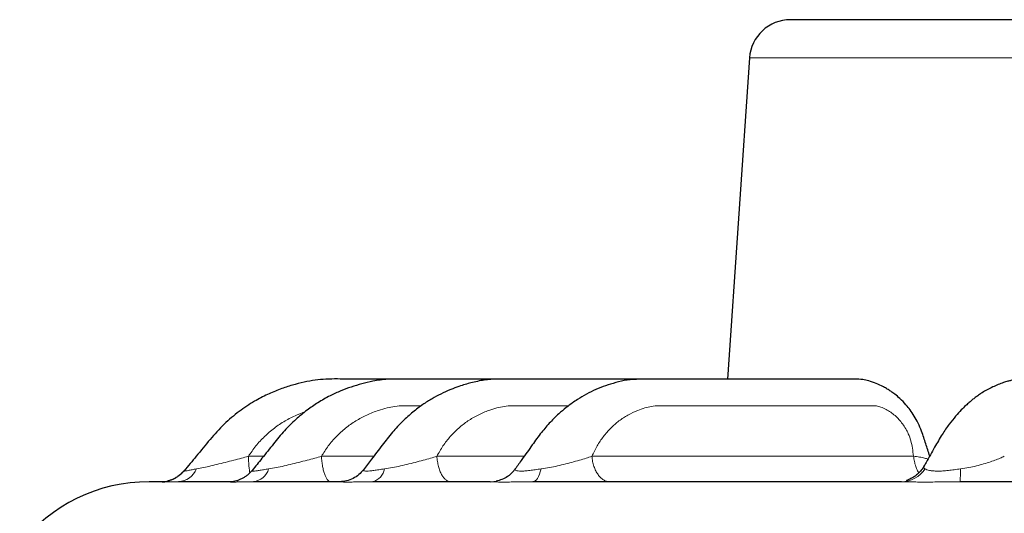
# Model space of a CAD drawing. Units: millimetres. Extents: x 21 to 201, y 9 to 287.
# Drawn here: x 63 to 70, y 188 to 192 of the extents above; entities that cross this region are included whole.
import ezdxf

# ---------------------------------------------------------------- set-up
doc = ezdxf.new("R2010")
doc.units = ezdxf.units.MM

msp = doc.modelspace()

# ---------------------------------------------------------------- linework, layer by layer
at = {"color": 7, "linetype": 'Continuous', "lineweight": 25}
for p, q in [((68.2247, 191.6042), (68.0709, 189.3702)), ((66.4231, 188.656), (66.176, 188.656))]:
    msp.add_line(p, q, dxfattribs=at)
at = {"color": 8, "linetype": 'Continuous', "lineweight": 18}
for p, q in [((86.2074, 191.6042), (68.2247, 191.6042)), ((64.7427, 188.833), (64.8476, 188.833)), ((65.2501, 188.833), (65.614, 188.833)), ((66.0522, 188.833), (66.6592, 188.833)), ((67.1292, 188.833), (69.3651, 188.833)), ((64.3822, 188.7455), (64.4185, 188.7528)), ((64.8831, 188.7455), (64.923, 188.7528)), ((65.6876, 188.7455), (65.7302, 188.7528)), ((66.7761, 188.7455), (66.8202, 188.7528)), ((69.691, 188.7455), (69.735, 188.7528))]:
    msp.add_line(p, q, dxfattribs=at)
at = {"color": 8, "linetype": 'Continuous', "lineweight": 18, "flags": 128}
msp.add_lwpolyline([(66.7761, 188.7455), (66.7709, 188.7258), (66.765, 188.7081), (66.7585, 188.6926), (66.7515, 188.6797), (66.7439, 188.6694), (66.7361, 188.662), (66.728, 188.6575), (66.7198, 188.656)], dxfattribs=at)
at = {"color": 7, "linetype": 'Continuous', "lineweight": 25, "flags": 128}
msp.add_lwpolyline([(66.4231, 188.656), (66.4485, 188.6575), (66.4661, 188.6603)], dxfattribs=at)
at = {"color": 7, "linetype": 'Continuous', "lineweight": 25}
for centre, radius, end in [((68.5097, 191.5845), 0.2857, 176.06235), ((64.0523, 187.5131), 1.1429, 141.87908)]:
    msp.add_arc(centre, radius, 90, end, dxfattribs=at)
at = {"color": 8, "linetype": 'Continuous', "lineweight": 18}
for centre, radius, start, end in [((64.2466, 188.8027), 0.1471, 274.11259, 337.13472), ((64.762, 188.7811), 0.1262, 277.58286, 343.63655), ((65.5802, 188.7614), 0.1086, 283.90647, 351.59238), ((66.4231, 188.8702), 0.2142, 281.57398, 324.43009), ((69.2784, 188.8551), 0.1991, 270.51875, 326.63864), ((68.6152, 188.7311), 1.0759, 355.99559, 0.76827)]:
    msp.add_arc(centre, radius, start, end, dxfattribs=at)
at = {"color": 7, "linetype": 'Continuous', "lineweight": 25}
for points, knots in [([(77.216, 191.8703), (77.1168, 191.8703), (76.9184, 191.8703), (76.6215, 191.8703), (76.3254, 191.8703), (76.0303, 191.8703), (75.7324, 191.8703), (75.4524, 191.8703), (75.1907, 191.8703), (74.9508, 191.8703), (74.7128, 191.8703), (74.4768, 191.8703), (74.2428, 191.8703), (73.9784, 191.8703), (73.6856, 191.8703), (73.3669, 191.8703), (73.0548, 191.8703), (72.7492, 191.8703), (72.4489, 191.8703), (72.1546, 191.8703), (71.867, 191.8703), (71.588, 191.8703), (71.3181, 191.8703), (71.058, 191.8703), (70.8085, 191.8703), (70.5702, 191.8703), (70.3437, 191.8703), (70.1291, 191.8703), (69.939, 191.8703), (69.771, 191.8703), (69.6231, 191.8703), (69.484, 191.8703), (69.3537, 191.8703), (69.2321, 191.8703), (69.1167, 191.8703), (69.0084, 191.8703), (68.9084, 191.8703), (68.8194, 191.8703), (68.7414, 191.8703), (68.6753, 191.8703), (68.6178, 191.8703), (68.5707, 191.8703), (68.5357, 191.8703), (68.5138, 191.8703), (68.5111, 191.8703), (68.5097, 191.8703)], [0, 0, 0, 0, 0.021775, 0.043508, 0.065224, 0.086949, 0.108707, 0.13134, 0.149456, 0.167548, 0.185633, 0.203724, 0.221836, 0.239984, 0.265752, 0.291458, 0.317143, 0.342851, 0.368623, 0.394829, 0.421027, 0.447313, 0.47365, 0.500001, 0.526347, 0.552685, 0.578971, 0.605168, 0.631379, 0.652858, 0.674289, 0.695697, 0.717105, 0.738538, 0.760021, 0.783107, 0.806144, 0.829161, 0.852188, 0.875256, 0.897515, 0.923138, 0.948732, 0.974339, 1, 1, 1, 1]), ([(66.9011, 189.3703), (66.8841, 189.3703), (66.8306, 189.3703), (66.7147, 189.3703), (66.5471, 189.3703), (66.3458, 189.3703), (66.1454, 189.3703), (65.9547, 189.3703), (65.7774, 189.3702), (65.6071, 189.3704), (65.4426, 189.3694), (65.3099, 189.3722), (65.2056, 189.3642), (65.128, 189.3489), (65.0464, 189.3284), (64.961, 189.3007), (64.8729, 189.2636), (64.7768, 189.213), (64.6749, 189.145), (64.5699, 189.0565), (64.4743, 188.9484), (64.384, 188.838), (64.3236, 188.7654), (64.2952, 188.7313)], [0, 0, 0, 0, 0.018031, 0.056671, 0.122877, 0.195783, 0.270273, 0.335385, 0.398019, 0.458172, 0.515788, 0.572346, 0.598487, 0.626331, 0.655923, 0.687517, 0.721175, 0.756758, 0.802022, 0.850121, 0.900872, 0.953475, 1, 1, 1, 1]), ([(67.4003, 189.3702), (67.3851, 189.3702), (67.3397, 189.3703), (67.2594, 189.3703), (67.1575, 189.3703), (66.911, 189.3703), (66.6589, 189.3703), (66.4032, 189.3702), (66.2824, 189.3702), (66.1623, 189.3702), (66.0444, 189.3701), (65.93, 189.3701), (65.8194, 189.3697), (65.7119, 189.3711), (65.6153, 189.3584), (65.5306, 189.3379), (65.4564, 189.3161), (65.3827, 189.2883), (65.3052, 189.2525), (65.2264, 189.2078), (65.1469, 189.153), (65.0688, 189.0886), (64.9903, 189.0104), (64.9152, 188.9168), (64.8405, 188.8242), (64.7911, 188.7628), (64.7685, 188.7346)], [0, 0, 0, 0, 0.015955, 0.04786, 0.084896, 0.123928, 0.309345, 0.351814, 0.394411, 0.437088, 0.478763, 0.518911, 0.557763, 0.595361, 0.631881, 0.659703, 0.686479, 0.712579, 0.741433, 0.774907, 0.80634, 0.840994, 0.878861, 0.91967, 0.963227, 1, 1, 1, 1]), ([(68.069, 189.3702), (68.058, 189.3702), (68.0212, 189.3703), (67.9554, 189.3703), (67.8673, 189.3703), (67.7099, 189.3703), (67.4844, 189.3703), (67.2492, 189.3702), (67.066, 189.3702), (66.937, 189.3701), (66.8105, 189.37), (66.6901, 189.3699), (66.5789, 189.3694), (66.4774, 189.3701), (66.3963, 189.3666), (66.3348, 189.355), (66.2905, 189.3445), (66.2477, 189.3326), (66.2004, 189.3178), (66.1434, 189.2965), (66.0813, 189.2682), (66.0167, 189.233), (65.952, 189.1916), (65.8834, 189.1398), (65.8123, 189.076), (65.7409, 188.9991), (65.6716, 188.908), (65.6047, 188.821), (65.5612, 188.764), (65.5426, 188.7396)], [0, 0, 0, 0, 0.011984, 0.039929, 0.072642, 0.109836, 0.216039, 0.324275, 0.371767, 0.419649, 0.467489, 0.512143, 0.552955, 0.590233, 0.623978, 0.641828, 0.65826, 0.673337, 0.689641, 0.711409, 0.738634, 0.762592, 0.789573, 0.81957, 0.852575, 0.888542, 0.927301, 0.968901, 1, 1, 1, 1]), ([(69.4771, 188.8349), (69.4677, 188.8634), (69.449, 188.9207), (69.4257, 188.9985), (69.3978, 189.0627), (69.3704, 189.1123), (69.3419, 189.1546), (69.3092, 189.1956), (69.2738, 189.2323), (69.2379, 189.2627), (69.2084, 189.2842), (69.182, 189.3012), (69.1485, 189.3202), (69.1057, 189.34), (69.0573, 189.357), (69.0081, 189.3683), (68.9565, 189.3702), (68.8961, 189.3701), (68.8264, 189.3703), (68.7464, 189.3702), (68.6583, 189.3703), (68.5204, 189.3703), (68.3336, 189.3703), (68.1415, 189.3702), (67.9888, 189.3701), (67.8775, 189.37), (67.7671, 189.3698), (67.6601, 189.3696), (67.5592, 189.369), (67.4649, 189.3693), (67.3771, 189.3658), (67.2977, 189.3471), (67.2252, 189.3248), (67.1573, 189.2982), (67.0922, 189.2663), (67.0378, 189.2341), (66.9906, 189.2022), (66.947, 189.1694), (66.8956, 189.1256), (66.8379, 189.0689), (66.7758, 188.9972), (66.7124, 188.908), (66.6518, 188.8227), (66.6124, 188.7669), (66.5967, 188.7448)], [0, 0, 0, 0, 0.023315, 0.046728, 0.062823, 0.077637, 0.091119, 0.103215, 0.119637, 0.132468, 0.14174, 0.149515, 0.157846, 0.172947, 0.187698, 0.19976, 0.214996, 0.232828, 0.254245, 0.279341, 0.308093, 0.338404, 0.411241, 0.486032, 0.520679, 0.555735, 0.591085, 0.624792, 0.656138, 0.685357, 0.712421, 0.736997, 0.759058, 0.779892, 0.800771, 0.821621, 0.833485, 0.84886, 0.867745, 0.890122, 0.915939, 0.945207, 0.978206, 1, 1, 1, 1]), ([(71.467, 189.2568), (71.4609, 189.2627), (71.4459, 189.2772), (71.4184, 189.2984), (71.3855, 189.3203), (71.3464, 189.3413), (71.3049, 189.3579), (71.2657, 189.3669), (71.2359, 189.3696), (71.2022, 189.3702), (71.1619, 189.3702), (71.1143, 189.3702), (71.0588, 189.3703), (70.9984, 189.3703), (70.9244, 189.3703), (70.836, 189.3703), (70.7342, 189.3703), (70.6253, 189.3703), (70.5143, 189.3703), (70.4044, 189.3702), (70.3146, 189.3701), (70.2435, 189.37), (70.191, 189.3698), (70.1462, 189.3699), (70.1093, 189.3692), (70.0815, 189.3673), (70.0598, 189.3641), (70.0389, 189.3598), (70.0168, 189.3542), (69.9876, 189.3451), (69.9525, 189.3319), (69.9144, 189.3153), (69.8773, 189.2963), (69.8445, 189.2769), (69.8171, 189.2587), (69.7939, 189.2419), (69.7726, 189.2253), (69.7507, 189.207), (69.7251, 189.1841), (69.6933, 189.1528), (69.6545, 189.1101), (69.6099, 189.0541), (69.5606, 188.9826), (69.5086, 188.891), (69.4669, 188.8169), (69.4423, 188.7728), (69.4375, 188.7643)], [0, 0, 0, 0, 0.008507, 0.020908, 0.035095, 0.04895, 0.066385, 0.079095, 0.088301, 0.098393, 0.119441, 0.144765, 0.173023, 0.204196, 0.238284, 0.28733, 0.341373, 0.396902, 0.456552, 0.512525, 0.564816, 0.592466, 0.618994, 0.643081, 0.658524, 0.670933, 0.680339, 0.685906, 0.694312, 0.706522, 0.721313, 0.737868, 0.755003, 0.769557, 0.781229, 0.791882, 0.801639, 0.811471, 0.823644, 0.840267, 0.861299, 0.886679, 0.916295, 0.950447, 0.990449, 1, 1, 1, 1]), ([(64.2932, 188.7312), (64.2884, 188.7258), (64.2787, 188.7147), (64.262, 188.7001), (64.2476, 188.6896), (64.2347, 188.6818), (64.2243, 188.6763), (64.2134, 188.6713), (64.2028, 188.6671), (64.1934, 188.6638), (64.1839, 188.6606), (64.177, 188.6581), (64.174, 188.6567), (64.1748, 188.6565), (64.1749, 188.6565)], [0, 0, 0, 0, 0.081326, 0.166055, 0.253024, 0.29518, 0.337384, 0.384083, 0.44295, 0.521681, 0.621675, 0.783661, 0.970542, 1, 1, 1, 1]), ([(64.2952, 188.7313), (64.2905, 188.7259), (64.2809, 188.715), (64.2639, 188.7002), (64.2494, 188.6897), (64.2367, 188.6819), (64.2264, 188.6764), (64.2154, 188.6713), (64.2047, 188.6671), (64.1953, 188.6638), (64.1857, 188.6606), (64.1786, 188.6581), (64.1757, 188.6567), (64.1764, 188.6565), (64.1765, 188.6565)], [0, 0, 0, 0, 0.081443, 0.164988, 0.252109, 0.294722, 0.336735, 0.382153, 0.439143, 0.516188, 0.614917, 0.777103, 0.966975, 1, 1, 1, 1]), ([(64.7685, 188.7346), (64.7583, 188.7234), (64.7429, 188.7064), (64.7175, 188.6883), (64.6974, 188.6769), (64.6774, 188.6679), (64.6578, 188.6612), (64.639, 188.6568), (64.6281, 188.6563), (64.6225, 188.656)], [0, 0, 0, 0, 0.190173, 0.288265, 0.396627, 0.521914, 0.665928, 0.826854, 1, 1, 1, 1]), ([(65.5428, 188.7399), (65.5324, 188.7279), (65.5112, 188.7035), (65.4688, 188.6766), (65.4227, 188.6591), (65.3927, 188.6571), (65.3771, 188.656)], [0, 0, 0, 0, 0.228343, 0.465016, 0.721996, 1, 1, 1, 1]), ([(69.4385, 188.7662), (69.4322, 188.7561), (69.4203, 188.7369), (69.3982, 188.7136), (69.3764, 188.6957), (69.3561, 188.6829), (69.3387, 188.6741), (69.3255, 188.6685), (69.3177, 188.6652), (69.3148, 188.6635), (69.3157, 188.6629), (69.3162, 188.6625)], [0, 0, 0, 0, 0.150188, 0.286148, 0.407372, 0.515113, 0.612517, 0.704477, 0.796909, 0.896317, 1, 1, 1, 1]), ([(64.1781, 188.656), (64.1561, 188.656), (64.1122, 188.656), (64.0731, 188.656), (64.053, 188.656), (64.0544, 188.656), (64.0549, 188.656)], [0, 0, 0, 0, 0.285003, 0.56968, 0.854475, 1, 1, 1, 1]), ([(64.6225, 188.656), (64.5739, 188.656), (64.4767, 188.656), (64.3548, 188.656), (64.2897, 188.656), (64.2572, 188.656)], [0, 0, 0, 0, 0.333421, 0.666579, 1, 1, 1, 1]), ([(65.3771, 188.656), (65.303, 188.656), (65.1548, 188.656), (64.9551, 188.656), (64.8375, 188.656), (64.7786, 188.656)], [0, 0, 0, 0, 0.333421, 0.666579, 1, 1, 1, 1]), ([(66.176, 188.656), (66.1091, 188.656), (65.9752, 188.656), (65.7852, 188.656), (65.6659, 188.656), (65.6063, 188.656)], [0, 0, 0, 0, 0.333378, 0.666622, 1, 1, 1, 1]), ([(66.551, 188.6988), (66.5484, 188.6966), (66.5343, 188.6849), (66.5046, 188.6706), (66.4775, 188.6635), (66.4641, 188.6599)], [0, 0, 0, 0, 0.104506, 0.556011, 1, 1, 1, 1]), ([(69.2802, 188.656), (69.1434, 188.656), (68.8699, 188.656), (68.4759, 188.656), (68.0946, 188.656), (67.7275, 188.656), (67.3755, 188.656), (67.0376, 188.656), (66.8258, 188.656), (66.7198, 188.656)], [0, 0, 0, 0, 0.142922, 0.285681, 0.428499, 0.571495, 0.714308, 0.857069, 1, 1, 1, 1]), ([(71.0209, 188.656), (70.8686, 188.656), (70.5641, 188.656), (70.1195, 188.656), (69.8322, 188.656), (69.6885, 188.656)], [0, 0, 0, 0, 0.333421, 0.666579, 1, 1, 1, 1])]:
    msp.add_open_spline(points, degree=3, knots=knots, dxfattribs=at)
at = {"color": 8, "linetype": 'Continuous', "lineweight": 18}
for points, knots in [([(64.7427, 188.833), (64.7593, 188.8574), (64.7927, 188.9063), (64.8538, 188.9716), (64.9217, 189.0302), (64.9967, 189.0801), (65.0682, 189.1179), (65.1161, 189.1348), (65.1356, 189.1417)], [0, 0, 0, 0, 0.173762, 0.34906, 0.525975, 0.702116, 0.879014, 1, 1, 1, 1]), ([(65.2501, 188.833), (65.2655, 188.8574), (65.2963, 188.9063), (65.3533, 188.9716), (65.417, 189.0302), (65.4877, 189.0803), (65.5644, 189.1218), (65.638, 189.1506), (65.7039, 189.1697), (65.7616, 189.1817), (65.8002, 189.1841), (65.8201, 189.1845), (65.8201, 189.1845), (65.8201, 189.1845), (65.8201, 189.1845), (65.8201, 189.1845), (65.8201, 189.1845), (65.8202, 189.1845), (65.8203, 189.1845), (65.8205, 189.1845), (65.821, 189.1845), (65.8224, 189.1845), (65.8274, 189.1846), (65.8377, 189.1846), (65.8547, 189.1846), (65.8814, 189.1846), (65.9121, 189.1847), (65.9352, 189.1847), (65.9448, 189.1847)], [0, 0, 0, 0, 0.104098, 0.209116, 0.315104, 0.420627, 0.526604, 0.634594, 0.709972, 0.777487, 0.849639, 0.849642, 0.849644, 0.849649, 0.849657, 0.849671, 0.849698, 0.849748, 0.849847, 0.85005, 0.850499, 0.85158, 0.85536, 0.86844, 0.88888, 0.916679, 0.965192, 1, 1, 1, 1]), ([(66.0522, 188.833), (66.0659, 188.8574), (66.0933, 188.9063), (66.1448, 188.9716), (66.2028, 189.0302), (66.2676, 189.0803), (66.3383, 189.1218), (66.4064, 189.1506), (66.4675, 189.1697), (66.5213, 189.1817), (66.5573, 189.1841), (66.576, 189.1845), (66.576, 189.1845), (66.576, 189.1845), (66.576, 189.1845), (66.576, 189.1845), (66.576, 189.1845), (66.5761, 189.1845), (66.5762, 189.1845), (66.5764, 189.1845), (66.5768, 189.1845), (66.5782, 189.1845), (66.5828, 189.1846), (66.5925, 189.1846), (66.6084, 189.1846), (66.6334, 189.1846), (66.6692, 189.1847), (66.717, 189.1847), (66.78, 189.1847), (66.8596, 189.1847), (66.9251, 189.1848), (66.963, 189.1848), (66.9683, 189.1848)], [0, 0, 0, 0, 0.07685, 0.154379, 0.232624, 0.310526, 0.388763, 0.468486, 0.524133, 0.573976, 0.627242, 0.627244, 0.627246, 0.627249, 0.627255, 0.627266, 0.627286, 0.627323, 0.627395, 0.627545, 0.627877, 0.628675, 0.631466, 0.641122, 0.656212, 0.676734, 0.712548, 0.758022, 0.813153, 0.892061, 0.984877, 1, 1, 1, 1]), ([(67.1292, 188.833), (67.1409, 188.8574), (67.1643, 188.9063), (67.209, 188.9716), (67.2599, 189.0302), (67.3171, 189.0803), (67.38, 189.1218), (67.441, 189.1506), (67.4959, 189.1697), (67.5443, 189.1817), (67.577, 189.1841), (67.5939, 189.1845), (67.5939, 189.1845), (67.5939, 189.1845), (67.5939, 189.1845), (67.5939, 189.1845), (67.5939, 189.1845), (67.594, 189.1845), (67.5941, 189.1845), (67.5942, 189.1845), (67.5947, 189.1845), (67.5959, 189.1845), (67.6001, 189.1846), (67.6089, 189.1846), (67.6233, 189.1846), (67.6461, 189.1846), (67.6785, 189.1847), (67.7219, 189.1847), (67.7791, 189.1847), (67.8514, 189.1847), (67.9401, 189.1848), (68.0421, 189.1848), (68.1574, 189.1848), (68.267, 189.1848), (68.365, 189.1848), (68.4449, 189.1848), (68.5197, 189.1848), (68.5891, 189.1848), (68.6534, 189.1848), (68.7218, 189.1848), (68.7919, 189.1848), (68.8611, 189.1848), (68.919, 189.1848), (68.9643, 189.1848), (68.9939, 189.1848), (69.0097, 189.1848), (69.017, 189.1848), (69.0213, 189.1848), (69.0232, 189.1848), (69.0233, 189.1848), (69.0241, 189.1848), (69.03, 189.1848), (69.0445, 189.1848), (69.0646, 189.1847), (69.084, 189.1845), (69.0975, 189.1841), (69.1097, 189.1833), (69.1228, 189.1805), (69.1388, 189.1755), (69.1559, 189.1683), (69.1788, 189.1569), (69.2062, 189.1401), (69.2463, 189.1089), (69.2817, 189.0699), (69.3107, 189.0251), (69.3306, 188.9861), (69.3475, 188.9412), (69.3573, 188.8885), (69.3624, 188.8522), (69.3651, 188.833)], [0, 0, 0, 0, 0.029254, 0.058766, 0.088551, 0.118205, 0.147987, 0.178334, 0.199517, 0.21849, 0.238767, 0.238768, 0.238768, 0.23877, 0.238772, 0.238776, 0.238783, 0.238798, 0.238825, 0.238882, 0.239009, 0.239312, 0.240375, 0.24405, 0.249794, 0.257607, 0.27124, 0.28855, 0.309536, 0.339573, 0.374905, 0.41553, 0.461451, 0.512665, 0.546606, 0.578459, 0.608225, 0.635902, 0.661491, 0.684992, 0.717705, 0.745261, 0.767661, 0.786856, 0.799394, 0.803041, 0.805775, 0.808101, 0.808103, 0.808116, 0.808219, 0.809037, 0.815203, 0.825482, 0.833043, 0.83838, 0.841609, 0.847507, 0.853877, 0.860765, 0.868211, 0.882127, 0.895548, 0.921712, 0.93504, 0.948205, 0.964314, 0.98114, 1, 1, 1, 1]), ([(64.4185, 188.7528), (64.435, 188.756), (64.4686, 188.7626), (64.5241, 188.7759), (64.5817, 188.7903), (64.6208, 188.8006), (64.6403, 188.8058)], [0, 0, 0, 0, 0.23992, 0.489416, 0.745287, 1, 1, 1, 1]), ([(64.6403, 188.8058), (64.6582, 188.8103), (64.6927, 188.8191), (64.7265, 188.8285), (64.7427, 188.833)], [0, 0, 0, 0, 0.519428, 1, 1, 1, 1]), ([(64.7522, 188.7183), (64.7515, 188.7229), (64.7493, 188.7361), (64.7466, 188.7627), (64.744, 188.7965), (64.7431, 188.8209), (64.7427, 188.833)], [0, 0, 0, 0, 0.151772, 0.434515, 0.717257, 1, 1, 1, 1]), ([(64.923, 188.7528), (64.9407, 188.756), (64.9767, 188.7626), (65.0341, 188.7759), (65.0926, 188.7903), (65.1313, 188.8006), (65.1507, 188.8058)], [0, 0, 0, 0, 0.23992, 0.489416, 0.745287, 1, 1, 1, 1]), ([(65.1507, 188.8058), (65.1683, 188.8103), (65.2022, 188.8191), (65.2346, 188.8285), (65.2501, 188.833)], [0, 0, 0, 0, 0.519428, 1, 1, 1, 1]), ([(65.7302, 188.7528), (65.7486, 188.756), (65.7862, 188.7626), (65.844, 188.7759), (65.902, 188.7903), (65.9395, 188.8006), (65.9582, 188.8058)], [0, 0, 0, 0, 0.23992, 0.489416, 0.745287, 1, 1, 1, 1]), ([(65.9582, 188.8058), (65.9751, 188.8103), (66.0076, 188.8191), (66.0377, 188.8285), (66.0522, 188.833)], [0, 0, 0, 0, 0.519428, 1, 1, 1, 1]), ([(66.8202, 188.7528), (66.839, 188.756), (66.8772, 188.7626), (66.9339, 188.7759), (66.9899, 188.7903), (67.0252, 188.8006), (67.0429, 188.8058)], [0, 0, 0, 0, 0.23992, 0.489416, 0.745287, 1, 1, 1, 1]), ([(67.0429, 188.8058), (67.0586, 188.8103), (67.0889, 188.8191), (67.1161, 188.8285), (67.1292, 188.833)], [0, 0, 0, 0, 0.519428, 1, 1, 1, 1]), ([(69.3651, 188.833), (69.3794, 188.8315), (69.4084, 188.8283), (69.4424, 188.8206), (69.4578, 188.8158), (69.4651, 188.8136)], [0, 0, 0, 0, 0.336355, 0.683884, 1, 1, 1, 1]), ([(69.4012, 188.7179), (69.3983, 188.7226), (69.39, 188.736), (69.3796, 188.7627), (69.37, 188.7965), (69.3667, 188.8209), (69.3651, 188.833)], [0, 0, 0, 0, 0.155872, 0.437248, 0.718624, 1, 1, 1, 1]), ([(69.735, 188.7528), (69.753, 188.756), (69.7897, 188.7626), (69.8403, 188.7759), (69.8883, 188.7903), (69.9167, 188.8006), (69.9309, 188.8058)], [0, 0, 0, 0, 0.23992, 0.489416, 0.745287, 1, 1, 1, 1]), ([(69.9309, 188.8058), (69.9432, 188.8103), (69.9669, 188.8191), (69.9863, 188.8285), (69.9956, 188.833)], [0, 0, 0, 0, 0.519428, 1, 1, 1, 1]), ([(64.2953, 188.7313), (64.2954, 188.7307), (64.2956, 188.7296), (64.3067, 188.7309), (64.3253, 188.7342), (64.3506, 188.7393), (64.3716, 188.7435), (64.3822, 188.7455)], [0, 0, 0, 0, 0.19633, 0.39193, 0.591085, 0.793297, 1, 1, 1, 1]), ([(64.7685, 188.7346), (64.7681, 188.7334), (64.7672, 188.7309), (64.7761, 188.7297), (64.7928, 188.7308), (64.8172, 188.7342), (64.8475, 188.7393), (64.8711, 188.7435), (64.8831, 188.7455)], [0, 0, 0, 0, 0.164451, 0.329744, 0.492873, 0.658967, 0.827611, 1, 1, 1, 1]), ([(65.5426, 188.7396), (65.5419, 188.7378), (65.5406, 188.7344), (65.5477, 188.731), (65.5625, 188.7297), (65.585, 188.7308), (65.6143, 188.7342), (65.6489, 188.7393), (65.6746, 188.7435), (65.6876, 188.7455)], [0, 0, 0, 0, 0.144064, 0.2866, 0.427729, 0.56701, 0.708823, 0.852812, 1, 1, 1, 1]), ([(66.5974, 188.7456), (66.5968, 188.7436), (66.5956, 188.7395), (66.6019, 188.7345), (66.6151, 188.731), (66.6359, 188.7297), (66.6636, 188.7308), (66.6972, 188.7342), (66.7351, 188.7393), (66.7623, 188.7435), (66.7761, 188.7455)], [0, 0, 0, 0, 0.130236, 0.257527, 0.381168, 0.503589, 0.624407, 0.747421, 0.872324, 1, 1, 1, 1]), ([(69.4385, 188.7652), (69.4378, 188.764), (69.4349, 188.7596), (69.4359, 188.7528), (69.4418, 188.748), (69.4447, 188.7456)], [0, 0, 0, 0, 0.153505, 0.582937, 1, 1, 1, 1]), ([(69.4447, 188.7456), (69.4487, 188.7436), (69.4565, 188.7395), (69.4756, 188.7345), (69.5005, 188.731), (69.5313, 188.7297), (69.5673, 188.7308), (69.6068, 188.7342), (69.6486, 188.7393), (69.6768, 188.7435), (69.691, 188.7455)], [0, 0, 0, 0, 0.130236, 0.257527, 0.381168, 0.503589, 0.624407, 0.747421, 0.872324, 1, 1, 1, 1]), ([(64.2572, 188.656), (64.2436, 188.6559), (64.2165, 188.6557), (64.185, 188.6548), (64.1612, 188.6541), (64.1464, 188.6538), (64.1406, 188.6541), (64.1442, 188.6548), (64.1559, 188.6557), (64.1706, 188.6559), (64.1781, 188.656)], [0, 0, 0, 0, 0.125802, 0.249736, 0.37491, 0.499231, 0.623565, 0.749224, 0.873517, 1, 1, 1, 1]), ([(64.7786, 188.656), (64.7624, 188.6559), (64.7303, 188.6557), (64.6899, 188.6548), (64.6568, 188.6541), (64.632, 188.6538), (64.616, 188.6541), (64.6092, 188.6548), (64.6105, 188.6557), (64.6185, 188.6559), (64.6225, 188.656)], [0, 0, 0, 0, 0.125802, 0.249736, 0.37491, 0.499231, 0.623565, 0.749224, 0.873517, 1, 1, 1, 1]), ([(65.6063, 188.656), (65.5879, 188.6559), (65.5514, 188.6557), (65.5033, 188.6548), (65.4616, 188.6541), (65.4275, 188.6538), (65.4016, 188.6541), (65.3846, 188.6548), (65.3755, 188.6557), (65.3765, 188.6559), (65.3771, 188.656)], [0, 0, 0, 0, 0.125802, 0.249736, 0.37491, 0.499231, 0.623565, 0.749224, 0.873517, 1, 1, 1, 1]), ([(66.7198, 188.656), (66.6997, 188.6559), (66.6598, 188.6557), (66.6051, 188.6548), (66.5559, 188.6541), (66.5133, 188.6538), (66.4782, 188.6541), (66.4513, 188.6548), (66.432, 188.6557), (66.4261, 188.6559), (66.4231, 188.656)], [0, 0, 0, 0, 0.125802, 0.249736, 0.37491, 0.499231, 0.623565, 0.749224, 0.873517, 1, 1, 1, 1]), ([(69.6885, 188.656), (69.6664, 188.6559), (69.6226, 188.6557), (69.5589, 188.6548), (69.4985, 188.6541), (69.4423, 188.6538), (69.3915, 188.6541), (69.3472, 188.6548), (69.3091, 188.6557), (69.2899, 188.6559), (69.2802, 188.656)], [0, 0, 0, 0, 0.125802, 0.249736, 0.37491, 0.499231, 0.623565, 0.749224, 0.873517, 1, 1, 1, 1])]:
    msp.add_open_spline(points, degree=3, knots=knots, dxfattribs=at)
for points in [[(65.3154, 188.656), (65.3115, 188.6566), (65.3038, 188.6579), (65.2926, 188.668), (65.2821, 188.6837), (65.2726, 188.7053), (65.2644, 188.7318), (65.2577, 188.7626), (65.2527, 188.7965), (65.251, 188.8209), (65.2501, 188.833)], [(66.148, 188.656), (66.1424, 188.6566), (66.1311, 188.6579), (66.1146, 188.668), (66.0992, 188.6837), (66.0852, 188.7053), (66.0731, 188.7318), (66.0634, 188.7626), (66.056, 188.7965), (66.0535, 188.8209), (66.0522, 188.833)], [(67.2533, 188.656), (67.2459, 188.6566), (67.2313, 188.6579), (67.21, 188.668), (67.19, 188.6837), (67.1719, 188.7053), (67.1563, 188.7318), (67.1437, 188.7626), (67.1341, 188.7965), (67.1308, 188.8209), (67.1292, 188.833)]]:
    msp.add_open_spline(points, degree=3, dxfattribs=at)

doc.saveas('drawing.dxf')
